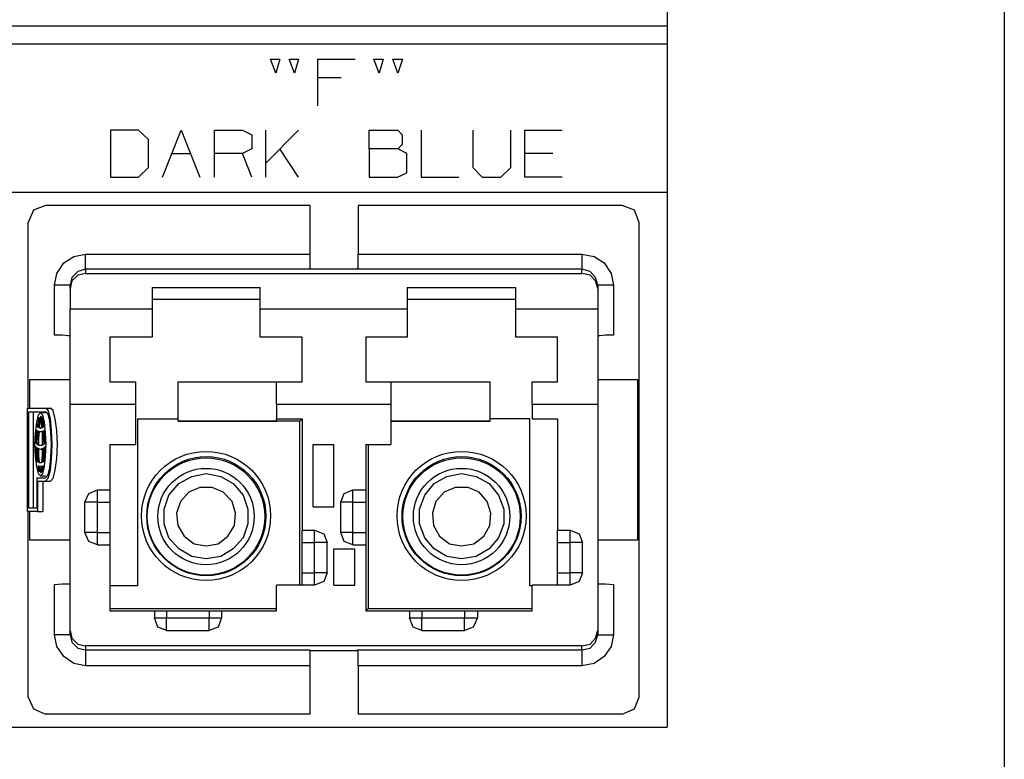
# Model space of a CAD drawing. Extents: x 0 to 11, y 0 to 8.5.
# Drawn here: x 9.1 to 10.8, y 2.6 to 3.9 of the extents above; entities that cross this region are included whole.
import ezdxf

# ---------------------------------------------------------------- set-up
doc = ezdxf.new("R2010")
doc.units = 0
doc.layers.get('0').update_dxf_attribs({"linetype": 'CONTINUOUS'})

msp = doc.modelspace()

# ---------------------------------------------------------------- linework, layer by layer
for p, q in [((10.75, 8.2037), (10.75, 0.25)), ((10.1821, 5.3652), (10.1821, 2.6594)), ((6.8219, 3.8415), (10.1821, 3.8415)), ((6.8219, 3.811), (10.1821, 3.811)), ((9.5226, 3.7618), (9.5138, 3.7854)), ((9.5138, 3.7854), (9.5295, 3.7854)), ((9.5295, 3.7854), (9.5226, 3.7618)), ((9.5541, 3.7618), (9.5453, 3.7854)), ((9.5453, 3.7854), (9.561, 3.7854)), ((9.561, 3.7854), (9.5541, 3.7618)), ((9.5935, 3.7067), (9.5935, 3.7854)), ((9.5935, 3.7854), (9.6565, 3.7854)), ((9.6969, 3.7618), (9.688, 3.7854)), ((9.688, 3.7854), (9.7037, 3.7854)), ((9.7037, 3.7854), (9.6969, 3.7618)), ((9.7283, 3.7618), (9.7195, 3.7854)), ((9.7195, 3.7854), (9.7362, 3.7854)), ((9.7362, 3.7854), (9.7283, 3.7618)), ((9.6329, 3.7539), (9.5935, 3.7539)), ((9.2913, 3.6654), (9.2441, 3.6654)), ((9.2441, 3.6654), (9.2441, 3.5866)), ((9.3081, 3.6496), (9.2913, 3.6654)), ((9.3317, 3.5866), (9.3632, 3.6654)), ((9.3632, 3.6654), (9.3947, 3.5866)), ((9.4193, 3.5866), (9.4193, 3.6654)), ((9.4193, 3.6654), (9.4665, 3.6654)), ((9.4665, 3.6654), (9.4823, 3.6575)), ((9.4823, 3.6575), (9.4823, 3.6339)), ((9.5059, 3.5866), (9.5059, 3.6654)), ((9.561, 3.6654), (9.5059, 3.6102)), ((9.6801, 3.6339), (9.6801, 3.6654)), ((9.6801, 3.6654), (9.7283, 3.6654)), ((9.7283, 3.6654), (9.7352, 3.6575)), ((9.7352, 3.6575), (9.7352, 3.6417)), ((9.7677, 3.6654), (9.7677, 3.5866)), ((9.8543, 3.6654), (9.8543, 3.6024)), ((9.9183, 3.6024), (9.9183, 3.6654)), ((9.9419, 3.5866), (9.9419, 3.6654)), ((9.9419, 3.6654), (10.0049, 3.6654)), ((9.3081, 3.6024), (9.3081, 3.6496)), ((9.4823, 3.6339), (9.4665, 3.626)), ((9.561, 3.5866), (9.5295, 3.6339)), ((9.7283, 3.6339), (9.6801, 3.6339)), ((9.6801, 3.6339), (9.6801, 3.5866)), ((9.7352, 3.6417), (9.7283, 3.6339)), ((9.7431, 3.626), (9.7283, 3.6339)), ((9.3474, 3.626), (9.3789, 3.626)), ((9.4665, 3.626), (9.4193, 3.626)), ((9.4823, 3.5866), (9.4665, 3.626)), ((9.7431, 3.5935), (9.7431, 3.626)), ((9.9892, 3.626), (9.9419, 3.626)), ((9.2913, 3.5866), (9.3081, 3.6024)), ((9.8543, 3.6024), (9.8701, 3.5866)), ((9.9016, 3.5866), (9.9183, 3.6024)), ((9.2441, 3.5866), (9.2913, 3.5866)), ((9.6801, 3.5866), (9.7274, 3.5866)), ((9.7274, 3.5866), (9.7431, 3.5935)), ((9.7677, 3.5866), (9.8307, 3.5866)), ((9.8701, 3.5866), (9.9016, 3.5866)), ((10.0049, 3.5866), (9.9419, 3.5866)), ((6.8219, 3.561), (10.1821, 3.561)), ((9.1348, 3.5384), (9.1142, 3.5305)), ((9.5797, 3.5384), (9.1348, 3.5384)), ((9.5797, 3.5384), (9.5797, 3.4567)), ((10.1063, 3.5384), (9.6614, 3.5384)), ((9.6614, 3.5384), (9.6614, 3.4567)), ((10.127, 3.5305), (10.1063, 3.5384)), ((9.1142, 3.5305), (9.1053, 3.5098)), ((10.1348, 3.5098), (10.127, 3.5305)), ((9.1053, 3.1969), (9.1053, 3.5098)), ((10.1348, 2.7096), (10.1348, 3.5098)), ((9.1654, 3.4419), (9.1821, 3.4528)), ((9.1821, 3.4528), (9.2018, 3.4567)), ((9.2018, 3.4567), (9.5797, 3.4567)), ((9.2018, 3.439), (9.2018, 3.4567)), ((9.5797, 3.4567), (9.5797, 3.4439)), ((9.6614, 3.4567), (10.0384, 3.4567)), ((9.6614, 3.4439), (9.6614, 3.4567)), ((10.0384, 3.4567), (10.0384, 3.439)), ((10.0384, 3.4567), (10.0591, 3.4528)), ((10.0591, 3.4528), (10.0758, 3.4419)), ((9.1535, 3.4242), (9.1654, 3.4419)), ((9.2018, 3.4311), (9.2018, 3.439)), ((9.5797, 3.4439), (9.5797, 3.4341)), ((9.5797, 3.4341), (9.5797, 3.4311)), ((9.6604, 3.4311), (9.6614, 3.4341)), ((9.6614, 3.4341), (9.6614, 3.4439)), ((10.0384, 3.439), (10.0384, 3.4311)), ((10.0758, 3.4419), (10.0876, 3.4242)), ((9.1496, 3.4045), (9.1535, 3.4242)), ((9.189, 3.4272), (9.1791, 3.4173)), ((9.189, 3.4213), (9.1791, 3.4114)), ((9.2018, 3.4311), (9.189, 3.4272)), ((9.2018, 3.4242), (9.189, 3.4213)), ((9.5797, 3.4311), (9.2018, 3.4311)), ((9.2018, 3.4311), (9.2018, 3.4242)), ((9.2018, 3.4242), (10.0384, 3.4242)), ((9.5797, 3.4321), (9.6604, 3.4321)), ((10.0384, 3.4311), (9.6604, 3.4311)), ((10.0384, 3.4242), (10.0384, 3.4311)), ((10.0522, 3.4272), (10.0384, 3.4311)), ((10.0522, 3.4213), (10.0384, 3.4242)), ((10.061, 3.4173), (10.0522, 3.4272)), ((10.061, 3.4114), (10.0522, 3.4213)), ((10.0876, 3.4242), (10.0915, 3.4045)), ((9.1496, 3.3199), (9.1496, 3.4045)), ((9.1683, 3.4045), (9.1496, 3.4045)), ((9.1762, 3.4045), (9.1683, 3.4045)), ((9.1791, 3.4173), (9.1762, 3.4045)), ((9.1791, 3.4114), (9.1762, 3.3986)), ((9.1762, 3.3986), (9.1762, 3.4045)), ((10.065, 3.4045), (10.061, 3.4173)), ((10.065, 3.3986), (10.061, 3.4114)), ((10.065, 3.4045), (10.065, 3.3986)), ((10.0728, 3.4045), (10.065, 3.4045)), ((10.0915, 3.4045), (10.0728, 3.4045)), ((10.0915, 3.4045), (10.0915, 3.3199)), ((9.1762, 3.3986), (9.1762, 3.3642)), ((9.314, 3.4006), (9.314, 3.3642)), ((9.314, 3.4006), (9.4961, 3.4006)), ((9.4961, 3.3642), (9.4961, 3.4006)), ((9.7441, 3.4006), (9.7441, 3.3642)), ((9.7441, 3.4006), (9.9272, 3.4006)), ((9.9272, 3.3642), (9.9272, 3.4006)), ((10.065, 3.3986), (10.065, 3.3642)), ((9.4961, 3.3799), (9.314, 3.3799)), ((9.9272, 3.3799), (9.7441, 3.3799)), ((9.1762, 3.3642), (9.314, 3.3642)), ((9.1762, 3.3238), (9.1762, 3.3642)), ((9.314, 3.3642), (9.314, 3.3406)), ((9.4961, 3.3642), (9.7441, 3.3642)), ((9.4961, 3.3406), (9.4961, 3.3642)), ((9.7441, 3.3642), (9.7441, 3.3406)), ((9.9272, 3.3642), (10.065, 3.3642)), ((9.9272, 3.3406), (9.9272, 3.3642)), ((10.065, 3.3642), (10.065, 3.3238)), ((9.314, 3.3406), (9.314, 3.3169)), ((9.4961, 3.3169), (9.4961, 3.3406)), ((9.7441, 3.3406), (9.7441, 3.3169)), ((9.9272, 3.3169), (9.9272, 3.3406)), ((9.1624, 3.3199), (9.1496, 3.3199)), ((9.1722, 3.3189), (9.1624, 3.3199)), ((9.1762, 3.3189), (9.1722, 3.3189)), ((9.1762, 3.2854), (9.1762, 3.3238)), ((10.065, 3.3238), (10.065, 3.2854)), ((10.0689, 3.3189), (10.065, 3.3189)), ((10.0778, 3.3199), (10.0689, 3.3189)), ((10.0915, 3.3199), (10.0778, 3.3199)), ((9.314, 3.3169), (9.2431, 3.3169)), ((9.2431, 3.3169), (9.2431, 3.2756)), ((9.5669, 3.3169), (9.4961, 3.3169)), ((9.5669, 3.2756), (9.5669, 3.3169)), ((9.7441, 3.3169), (9.6742, 3.3169)), ((9.6742, 3.3169), (9.6742, 3.2756)), ((9.997, 3.3169), (9.9272, 3.3169)), ((9.997, 3.2756), (9.997, 3.3169)), ((9.1762, 3.252), (9.1762, 3.2854)), ((10.065, 3.2854), (10.065, 3.252)), ((9.2431, 3.2756), (9.2431, 3.2411)), ((9.5669, 3.2411), (9.5669, 3.2756)), ((9.6742, 3.2756), (9.6742, 3.2411)), ((9.997, 3.2411), (9.997, 3.2756)), ((9.1762, 3.2234), (9.1762, 3.252)), ((10.065, 3.252), (10.065, 3.2234)), ((9.1083, 3.2451), (9.1762, 3.2451)), ((9.1083, 3.1969), (9.1083, 3.2451)), ((9.2431, 3.2411), (9.2864, 3.2411)), ((9.2864, 3.2411), (9.2864, 3.2195)), ((9.3573, 3.2411), (9.5236, 3.2411)), ((9.3573, 3.2411), (9.3573, 3.1752)), ((9.5236, 3.2411), (9.5669, 3.2411)), ((9.5236, 3.2195), (9.5236, 3.2411)), ((9.6742, 3.2411), (9.7165, 3.2411)), ((9.7165, 3.2411), (9.8839, 3.2411)), ((9.7165, 3.2411), (9.7165, 3.2195)), ((9.8839, 3.1752), (9.8839, 3.2411)), ((9.9547, 3.2411), (9.997, 3.2411)), ((9.9547, 3.2195), (9.9547, 3.2411)), ((10.065, 3.2451), (10.1319, 3.2451)), ((10.1319, 3.2451), (10.1319, 2.9744)), ((9.1762, 3.2037), (9.1762, 3.2234)), ((9.2864, 3.2195), (9.2864, 3.2037)), ((9.5236, 3.2037), (9.5236, 3.2195)), ((9.7165, 3.2195), (9.7165, 3.2037)), ((9.9547, 3.2037), (9.9547, 3.2195)), ((10.065, 3.2234), (10.065, 3.2037)), ((9.1762, 3.2037), (9.2864, 3.2037)), ((9.1762, 2.8219), (9.1762, 3.2037)), ((9.2864, 3.2037), (9.2864, 3.1358)), ((9.5236, 3.2037), (9.7165, 3.2037)), ((9.5236, 3.2037), (9.5236, 3.1791)), ((9.7165, 3.2037), (9.7165, 3.1358)), ((9.9547, 3.2037), (10.065, 3.2037)), ((9.9547, 3.2037), (9.9547, 3.1791)), ((10.065, 3.2037), (10.065, 2.8219)), ((9.1043, 3.1969), (9.1348, 3.1969)), ((9.1043, 3.0226), (9.1043, 3.1969)), ((9.1063, 3.0285), (9.1063, 3.1909)), ((9.1063, 3.1909), (9.1348, 3.1909)), ((9.1142, 3.0285), (9.1142, 3.1909)), ((9.126, 3.189), (9.122, 3.185)), ((9.1348, 3.189), (9.126, 3.189)), ((9.1299, 3.185), (9.126, 3.189)), ((9.1348, 3.1969), (9.1427, 3.1969)), ((9.1388, 3.1929), (9.1348, 3.1969)), ((9.1388, 3.187), (9.1348, 3.1909)), ((9.1427, 3.1791), (9.1388, 3.1929)), ((9.1417, 3.1752), (9.1388, 3.187)), ((9.1476, 3.1929), (9.1427, 3.1969)), ((9.1506, 3.1791), (9.1476, 3.1929)), ((9.1191, 3.1732), (9.1171, 3.1555)), ((9.122, 3.185), (9.1191, 3.1732)), ((9.1201, 3.1703), (9.1201, 3.1683)), ((9.1201, 3.1703), (9.1201, 3.1683)), ((9.122, 3.1732), (9.1211, 3.1654)), ((9.123, 3.1801), (9.122, 3.1732)), ((9.124, 3.1811), (9.123, 3.1801)), ((9.124, 3.1811), (9.123, 3.1732)), ((9.123, 3.1801), (9.124, 3.1801)), ((9.123, 3.1732), (9.123, 3.1644)), ((9.125, 3.1732), (9.124, 3.1644)), ((9.126, 3.1831), (9.125, 3.1732)), ((9.127, 3.1831), (9.126, 3.1831)), ((9.126, 3.1831), (9.127, 3.1831)), ((9.127, 3.1831), (9.127, 3.1732)), ((9.127, 3.1732), (9.128, 3.1644)), ((9.1289, 3.1811), (9.128, 3.1811)), ((9.128, 3.1811), (9.1289, 3.1732)), ((9.1289, 3.1801), (9.1289, 3.1811)), ((9.1289, 3.1801), (9.1299, 3.1732)), ((9.1289, 3.1732), (9.1289, 3.1644)), ((9.1329, 3.1732), (9.1299, 3.185)), ((9.1299, 3.1732), (9.1309, 3.1654)), ((9.1319, 3.1703), (9.1319, 3.1683)), ((9.1319, 3.1683), (9.1319, 3.1703)), ((9.1348, 3.1555), (9.1329, 3.1732)), ((9.1437, 3.1565), (9.1417, 3.1752)), ((9.1447, 3.1594), (9.1427, 3.1791)), ((9.1535, 3.1594), (9.1506, 3.1791)), ((9.2894, 3.1791), (9.3573, 3.1791)), ((9.2894, 3.1791), (9.2894, 2.8976)), ((9.563, 3.1752), (9.3573, 3.1752)), ((9.3573, 3.1752), (9.5236, 3.1752)), ((9.3573, 3.1752), (9.3573, 3.1752)), ((9.5236, 3.1791), (9.5669, 3.1791)), ((9.5236, 3.1752), (9.5236, 3.1791)), ((9.5669, 3.1791), (9.563, 3.1752)), ((9.563, 2.8986), (9.563, 3.1752)), ((9.5669, 3.1791), (9.5669, 2.9911)), ((9.8839, 3.1752), (9.7165, 3.1752)), ((9.7165, 3.1752), (9.8839, 3.1752)), ((9.9508, 3.1791), (9.8839, 3.1791)), ((9.8839, 3.1752), (9.8839, 3.1752)), ((9.9508, 2.8976), (9.9508, 3.1791)), ((9.9547, 3.1791), (9.997, 3.1791)), ((9.997, 3.1791), (9.997, 2.9911)), ((9.1171, 3.1555), (9.1161, 3.1358)), ((9.1191, 3.1604), (9.1181, 3.1506)), ((9.1201, 3.1683), (9.1191, 3.1663)), ((9.1191, 3.1663), (9.1201, 3.1663)), ((9.1191, 3.1663), (9.1201, 3.1663)), ((9.1191, 3.1604), (9.1191, 3.1496)), ((9.1201, 3.1683), (9.1201, 3.1663)), ((9.1201, 3.1594), (9.1211, 3.1585)), ((9.1201, 3.1594), (9.1201, 3.1486)), ((9.1211, 3.1654), (9.123, 3.1654)), ((9.1211, 3.1654), (9.122, 3.1644)), ((9.1211, 3.1585), (9.122, 3.1585)), ((9.122, 3.1644), (9.123, 3.1644)), ((9.122, 3.1585), (9.122, 3.1467)), ((9.124, 3.1575), (9.123, 3.1467)), ((9.124, 3.1644), (9.128, 3.1644)), ((9.124, 3.1644), (9.126, 3.1634)), ((9.124, 3.1575), (9.126, 3.1575)), ((9.126, 3.1634), (9.128, 3.1644)), ((9.126, 3.1575), (9.1289, 3.1575)), ((9.126, 3.1575), (9.1289, 3.1575)), ((9.1289, 3.1644), (9.1299, 3.1644)), ((9.1289, 3.1575), (9.1289, 3.1467)), ((9.1299, 3.1644), (9.1309, 3.1654)), ((9.1299, 3.1585), (9.1319, 3.1585)), ((9.1299, 3.1585), (9.1299, 3.1467)), ((9.1299, 3.1585), (9.1309, 3.1585)), ((9.1309, 3.1585), (9.1319, 3.1594)), ((9.1319, 3.1683), (9.1319, 3.1663)), ((9.1329, 3.1663), (9.1319, 3.1683)), ((9.1319, 3.1663), (9.1329, 3.1663)), ((9.1319, 3.1594), (9.1319, 3.1486)), ((9.1329, 3.1604), (9.1339, 3.1604)), ((9.1329, 3.1604), (9.1339, 3.1604)), ((9.1329, 3.1604), (9.1339, 3.1496)), ((9.1339, 3.1506), (9.1339, 3.1604)), ((9.1358, 3.1358), (9.1348, 3.1555)), ((9.1447, 3.1358), (9.1437, 3.1565)), ((9.1457, 3.1358), (9.1447, 3.1594)), ((9.1545, 3.1358), (9.1535, 3.1594)), ((9.1161, 3.1358), (9.1171, 3.1152)), ((9.1181, 3.1506), (9.1171, 3.1388)), ((9.1171, 3.1388), (9.1181, 3.1388)), ((9.1171, 3.1388), (9.1181, 3.1388)), ((9.1191, 3.1496), (9.1181, 3.1378)), ((9.1181, 3.1388), (9.1181, 3.1378)), ((9.1201, 3.1486), (9.1191, 3.1368)), ((9.1191, 3.1368), (9.122, 3.1368)), ((9.1191, 3.1368), (9.1211, 3.1358)), ((9.1211, 3.1358), (9.122, 3.1358)), ((9.122, 3.1467), (9.122, 3.1358)), ((9.123, 3.1467), (9.123, 3.1348)), ((9.1289, 3.1467), (9.1289, 3.1348)), ((9.1299, 3.1467), (9.1299, 3.1358)), ((9.1299, 3.1358), (9.1309, 3.1358)), ((9.1309, 3.1358), (9.1329, 3.1368)), ((9.1319, 3.1486), (9.1329, 3.1368)), ((9.1348, 3.1388), (9.1339, 3.1506)), ((9.1339, 3.1496), (9.1339, 3.1378)), ((9.1339, 3.1378), (9.1339, 3.1388)), ((9.1339, 3.1388), (9.1348, 3.1388)), ((9.1348, 3.1152), (9.1358, 3.1358)), ((9.1437, 3.1142), (9.1447, 3.1358)), ((9.1447, 3.1122), (9.1457, 3.1358)), ((9.1535, 3.1122), (9.1545, 3.1358)), ((9.2431, 3.1358), (9.2864, 3.1358)), ((9.2431, 3.1358), (9.2431, 3.0591)), ((9.5856, 3.0305), (9.5856, 3.1358)), ((9.5856, 3.1358), (9.6201, 3.1358)), ((9.6201, 3.0305), (9.6201, 3.1358)), ((9.6742, 3.1358), (9.6742, 3.0591)), ((9.6742, 3.1358), (9.7165, 3.1358)), ((9.6781, 3.1358), (9.6781, 2.8593)), ((9.1171, 3.1329), (9.1181, 3.1319)), ((9.1171, 3.1329), (9.1181, 3.1201)), ((9.1181, 3.1319), (9.1191, 3.1191)), ((9.1181, 3.1201), (9.1191, 3.1083)), ((9.1191, 3.1191), (9.1191, 3.1073)), ((9.1201, 3.1309), (9.1211, 3.1299)), ((9.1201, 3.1309), (9.1201, 3.1181)), ((9.1211, 3.1299), (9.122, 3.1289)), ((9.122, 3.1289), (9.122, 3.1171)), ((9.123, 3.1348), (9.1289, 3.1348)), ((9.123, 3.1348), (9.126, 3.1348)), ((9.123, 3.1289), (9.126, 3.128)), ((9.123, 3.1289), (9.123, 3.1171)), ((9.126, 3.1348), (9.1289, 3.1348)), ((9.126, 3.128), (9.1289, 3.1289)), ((9.126, 3.128), (9.1289, 3.128)), ((9.1289, 3.1289), (9.1289, 3.1171)), ((9.1299, 3.1289), (9.1309, 3.1299)), ((9.1299, 3.1289), (9.1329, 3.1289)), ((9.1299, 3.1289), (9.1299, 3.1171)), ((9.1309, 3.1299), (9.1329, 3.1309)), ((9.1329, 3.1309), (9.1319, 3.1181)), ((9.1339, 3.1319), (9.1329, 3.1191)), ((9.1329, 3.1083), (9.1339, 3.1201)), ((9.1329, 3.1191), (9.1329, 3.1073)), ((9.1339, 3.1319), (9.1348, 3.1329)), ((9.1339, 3.1201), (9.1348, 3.1329)), ((9.1339, 3.1319), (9.1348, 3.1319)), ((9.1171, 3.1152), (9.1191, 3.0984)), ((9.1191, 3.1083), (9.1191, 3.1073)), ((9.1191, 3.1083), (9.1191, 3.1083)), ((9.1201, 3.1181), (9.1211, 3.1063)), ((9.1211, 3.1063), (9.123, 3.1063)), ((9.1211, 3.1063), (9.122, 3.1063)), ((9.122, 3.1171), (9.123, 3.1063)), ((9.122, 3.1063), (9.123, 3.1063)), ((9.123, 3.1171), (9.124, 3.1053)), ((9.124, 3.1053), (9.128, 3.1053)), ((9.124, 3.1053), (9.126, 3.1053)), ((9.126, 3.1053), (9.128, 3.1053)), ((9.1289, 3.1171), (9.128, 3.1053)), ((9.1299, 3.1171), (9.1289, 3.1063)), ((9.1289, 3.1063), (9.1299, 3.1063)), ((9.1299, 3.1063), (9.1309, 3.1063)), ((9.1319, 3.1181), (9.1309, 3.1063)), ((9.1329, 3.0984), (9.1348, 3.1152)), ((9.1329, 3.1073), (9.1329, 3.1083)), ((9.1417, 3.0965), (9.1437, 3.1142)), ((9.1427, 3.0925), (9.1447, 3.1122)), ((9.1506, 3.0925), (9.1535, 3.1122)), ((9.1191, 3.0984), (9.122, 3.0866)), ((9.122, 3.1004), (9.122, 3.0955)), ((9.122, 3.1004), (9.122, 3.0994)), ((9.122, 3.0994), (9.123, 3.0994)), ((9.122, 3.0955), (9.123, 3.0915)), ((9.122, 3.0866), (9.126, 3.0827)), ((9.123, 3.0994), (9.124, 3.0945)), ((9.123, 3.0915), (9.124, 3.0915)), ((9.123, 3.0915), (9.124, 3.0906)), ((9.124, 3.0945), (9.124, 3.0896)), ((9.124, 3.0906), (9.124, 3.0896)), ((9.125, 3.0994), (9.125, 3.0935)), ((9.125, 3.0994), (9.126, 3.0994)), ((9.125, 3.0935), (9.126, 3.0886)), ((9.126, 3.0994), (9.128, 3.0994)), ((9.126, 3.0994), (9.128, 3.0994)), ((9.126, 3.0886), (9.127, 3.0886)), ((9.126, 3.0886), (9.127, 3.0886)), ((9.126, 3.0827), (9.1299, 3.0866)), ((9.128, 3.0994), (9.127, 3.0935)), ((9.127, 3.0935), (9.127, 3.0886)), ((9.1289, 3.0994), (9.128, 3.0945)), ((9.128, 3.0945), (9.128, 3.0896)), ((9.128, 3.0896), (9.1289, 3.0906)), ((9.1289, 3.0994), (9.1299, 3.0994)), ((9.1289, 3.0994), (9.1299, 3.0994)), ((9.1299, 3.0955), (9.1289, 3.0915)), ((9.1289, 3.0906), (9.1289, 3.0915)), ((9.1309, 3.1004), (9.1299, 3.0955)), ((9.1299, 3.0994), (9.1309, 3.1004)), ((9.1299, 3.0866), (9.1329, 3.0984)), ((9.1388, 3.0846), (9.1417, 3.0965)), ((9.1388, 3.0787), (9.1427, 3.0925)), ((9.1476, 3.0787), (9.1506, 3.0925)), ((9.3809, 3.0817), (9.4055, 3.0866)), ((9.4055, 3.0866), (9.4301, 3.0817)), ((9.811, 3.0817), (9.8356, 3.0866)), ((9.8356, 3.0866), (9.8602, 3.0817)), ((9.1201, 3.0797), (9.1348, 3.0797)), ((9.1201, 3.0797), (9.1201, 3.0285)), ((9.1211, 3.0738), (9.1211, 3.0226)), ((9.1211, 3.0738), (9.1348, 3.0738)), ((9.126, 3.0827), (9.1348, 3.0827)), ((9.1299, 3.0738), (9.1299, 3.0226)), ((9.1348, 3.0797), (9.1388, 3.0846)), ((9.1348, 3.0738), (9.1388, 3.0787)), ((9.1348, 3.0738), (9.1427, 3.0738)), ((9.1427, 3.0738), (9.1476, 3.0787)), ((9.3425, 3.0502), (9.3593, 3.0699)), ((9.3593, 3.0699), (9.3809, 3.0817)), ((9.4301, 3.0817), (9.4508, 3.0699)), ((9.4508, 3.0699), (9.4675, 3.0502)), ((9.7736, 3.0502), (9.7894, 3.0699)), ((9.7894, 3.0699), (9.811, 3.0817)), ((9.8602, 3.0817), (9.8819, 3.0699)), ((9.8819, 3.0699), (9.8976, 3.0502)), ((9.2008, 3.0384), (9.2077, 3.0531)), ((9.2077, 3.0531), (9.2224, 3.0591)), ((9.2224, 3.0591), (9.2431, 3.0591)), ((9.2224, 3.0531), (9.2224, 3.0591)), ((9.2224, 3.0384), (9.2224, 3.0531)), ((9.2431, 3.0591), (9.2431, 3.0531)), ((9.2431, 3.0531), (9.2431, 3.0384)), ((9.376, 3.0551), (9.3622, 3.0394)), ((9.3947, 3.063), (9.376, 3.0551)), ((9.4154, 3.063), (9.3947, 3.063)), ((9.4341, 3.0551), (9.4154, 3.063)), ((9.4488, 3.0394), (9.4341, 3.0551)), ((9.6319, 3.0384), (9.6378, 3.0531)), ((9.6378, 3.0531), (9.6526, 3.0591)), ((9.6526, 3.0591), (9.6742, 3.0591)), ((9.6526, 3.0531), (9.6526, 3.0591)), ((9.6526, 3.0384), (9.6526, 3.0531)), ((9.6742, 3.0591), (9.6742, 3.0591)), ((9.6742, 3.0591), (9.6742, 3.0561)), ((9.6742, 3.0561), (9.6742, 3.0482)), ((9.8061, 3.0551), (9.7923, 3.0394)), ((9.8248, 3.063), (9.8061, 3.0551)), ((9.8465, 3.063), (9.8248, 3.063)), ((9.8652, 3.0551), (9.8465, 3.063)), ((9.8789, 3.0394), (9.8652, 3.0551)), ((9.2008, 2.9872), (9.2008, 3.0384)), ((9.2077, 3.0384), (9.2008, 3.0384)), ((9.2224, 3.0384), (9.2077, 3.0384)), ((9.2224, 3.0384), (9.2431, 3.0384)), ((9.2224, 2.9872), (9.2224, 3.0384)), ((9.2431, 3.0384), (9.2431, 2.9872)), ((9.3346, 3.0266), (9.3425, 3.0502)), ((9.3622, 3.0394), (9.3553, 3.0197)), ((9.4547, 3.0197), (9.4488, 3.0394)), ((9.4675, 3.0502), (9.4754, 3.0266)), ((9.6319, 2.9872), (9.6319, 3.0384)), ((9.6378, 3.0384), (9.6319, 3.0384)), ((9.6526, 3.0384), (9.6378, 3.0384)), ((9.6526, 3.0384), (9.6742, 3.0384)), ((9.6526, 2.9872), (9.6526, 3.0384)), ((9.6742, 3.0482), (9.6742, 3.0384)), ((9.6742, 3.0384), (9.6742, 2.9872)), ((9.7648, 3.0266), (9.7736, 3.0502)), ((9.7923, 3.0394), (9.7864, 3.0197)), ((9.8848, 3.0197), (9.8789, 3.0394)), ((9.8976, 3.0502), (9.9065, 3.0266)), ((9.1211, 3.0226), (9.1043, 3.0226)), ((9.1053, 2.7096), (9.1053, 3.0226)), ((9.1201, 3.0285), (9.1063, 3.0285)), ((9.1083, 2.9744), (9.1083, 3.0226)), ((9.1211, 3.0226), (9.1299, 3.0226)), ((9.3346, 3.002), (9.3346, 3.0266)), ((9.3553, 3.0197), (9.3573, 2.999)), ((9.4528, 2.999), (9.4547, 3.0197)), ((9.4754, 3.0266), (9.4754, 3.002)), ((9.5856, 3.0305), (9.6201, 3.0305)), ((9.7648, 3.002), (9.7648, 3.0266)), ((9.7864, 3.0197), (9.7884, 2.999)), ((9.8829, 2.999), (9.8848, 3.0197)), ((9.9065, 3.0266), (9.9065, 3.002)), ((9.2077, 2.9872), (9.2008, 2.9872)), ((9.2077, 2.9724), (9.2008, 2.9872)), ((9.2224, 2.9872), (9.2077, 2.9872)), ((9.2224, 2.9872), (9.2431, 2.9872)), ((9.2224, 2.9724), (9.2224, 2.9872)), ((9.2431, 2.9872), (9.2431, 2.9724)), ((9.3425, 2.9783), (9.3346, 3.002)), ((9.3573, 2.999), (9.3681, 2.9813)), ((9.4419, 2.9813), (9.4528, 2.999)), ((9.4754, 3.002), (9.4675, 2.9783)), ((9.5669, 2.9911), (9.5876, 2.9911)), ((9.5669, 2.9911), (9.5669, 2.9911)), ((9.5669, 2.9882), (9.5669, 2.9911)), ((9.5669, 2.9803), (9.5669, 2.9882)), ((9.5876, 2.9852), (9.5876, 2.9911)), ((9.5876, 2.9911), (9.6033, 2.9852)), ((9.6378, 2.9872), (9.6319, 2.9872)), ((9.6378, 2.9724), (9.6319, 2.9872)), ((9.6526, 2.9872), (9.6378, 2.9872)), ((9.6526, 2.9872), (9.6742, 2.9872)), ((9.6526, 2.9724), (9.6526, 2.9872)), ((9.6742, 2.9872), (9.6742, 2.9774)), ((9.7736, 2.9783), (9.7648, 3.002)), ((9.7884, 2.999), (9.7982, 2.9813)), ((9.873, 2.9813), (9.8829, 2.999)), ((9.9065, 3.002), (9.8976, 2.9783)), ((9.997, 2.9911), (10.0187, 2.9911)), ((9.997, 2.9852), (9.997, 2.9911)), ((10.0187, 2.9852), (10.0187, 2.9911)), ((10.0187, 2.9911), (10.0335, 2.9852)), ((9.1762, 2.9744), (9.1083, 2.9744)), ((9.2224, 2.9665), (9.2077, 2.9724)), ((9.2224, 2.9665), (9.2224, 2.9724)), ((9.2431, 2.9724), (9.2431, 2.9665)), ((9.3593, 2.9596), (9.3425, 2.9783)), ((9.3681, 2.9813), (9.3848, 2.9685)), ((9.4252, 2.9685), (9.4419, 2.9813)), ((9.4675, 2.9783), (9.4508, 2.9596)), ((9.5669, 2.9705), (9.5669, 2.9803)), ((9.5669, 2.9193), (9.5669, 2.9705)), ((9.5669, 2.9705), (9.5876, 2.9705)), ((9.5876, 2.9705), (9.5876, 2.9852)), ((9.5876, 2.9193), (9.5876, 2.9705)), ((9.6033, 2.9705), (9.5876, 2.9705)), ((9.6033, 2.9852), (9.6093, 2.9705)), ((9.6093, 2.9705), (9.6033, 2.9705)), ((9.6093, 2.9193), (9.6093, 2.9705)), ((9.6526, 2.9665), (9.6378, 2.9724)), ((9.6526, 2.9665), (9.6526, 2.9724)), ((9.6742, 2.9774), (9.6742, 2.9695)), ((9.7894, 2.9596), (9.7736, 2.9783)), ((9.7982, 2.9813), (9.815, 2.9685)), ((9.8563, 2.9685), (9.873, 2.9813)), ((9.8976, 2.9783), (9.8819, 2.9596)), ((9.997, 2.9705), (9.997, 2.9852)), ((9.997, 2.9193), (9.997, 2.9705)), ((9.997, 2.9705), (10.0187, 2.9705)), ((10.0187, 2.9705), (10.0187, 2.9852)), ((10.0187, 2.9193), (10.0187, 2.9705)), ((10.0335, 2.9705), (10.0187, 2.9705)), ((10.0335, 2.9852), (10.0394, 2.9705)), ((10.0394, 2.9705), (10.0335, 2.9705)), ((10.0394, 2.9193), (10.0394, 2.9705)), ((10.1319, 2.9744), (10.065, 2.9744)), ((9.2224, 2.9665), (9.2431, 2.9665)), ((9.2431, 2.9665), (9.2431, 2.8553)), ((9.3809, 2.9469), (9.3593, 2.9596)), ((9.3848, 2.9685), (9.4055, 2.9646)), ((9.4055, 2.9646), (9.4252, 2.9685)), ((9.4508, 2.9596), (9.4301, 2.9469)), ((9.6201, 2.8986), (9.6201, 2.9596)), ((9.6201, 2.9596), (9.6555, 2.9596)), ((9.6526, 2.9665), (9.6742, 2.9665)), ((9.6555, 2.8986), (9.6555, 2.9596)), ((9.6742, 2.9695), (9.6742, 2.9665)), ((9.6742, 2.9665), (9.6742, 2.8553)), ((9.6742, 2.9665), (9.6742, 2.9665)), ((9.811, 2.9469), (9.7894, 2.9596)), ((9.815, 2.9685), (9.8356, 2.9646)), ((9.8356, 2.9646), (9.8563, 2.9685)), ((9.8819, 2.9596), (9.8602, 2.9469)), ((9.4055, 2.9429), (9.3809, 2.9469)), ((9.4301, 2.9469), (9.4055, 2.9429)), ((9.8356, 2.9429), (9.811, 2.9469)), ((9.8602, 2.9469), (9.8356, 2.9429)), ((9.5669, 2.9193), (9.5876, 2.9193)), ((9.5669, 2.9085), (9.5669, 2.9193)), ((9.5669, 2.9016), (9.5669, 2.9085)), ((9.5876, 2.9045), (9.5876, 2.9193)), ((9.6033, 2.9193), (9.5876, 2.9193)), ((9.5876, 2.8986), (9.5876, 2.9045)), ((9.6033, 2.9045), (9.5876, 2.8986)), ((9.6093, 2.9193), (9.6033, 2.9045)), ((9.6093, 2.9193), (9.6033, 2.9193)), ((9.997, 2.9193), (10.0187, 2.9193)), ((9.997, 2.9045), (9.997, 2.9193)), ((9.997, 2.8986), (9.997, 2.9045)), ((10.0187, 2.9045), (10.0187, 2.9193)), ((10.0335, 2.9193), (10.0187, 2.9193)), ((10.0187, 2.8986), (10.0187, 2.9045)), ((10.0335, 2.9045), (10.0187, 2.8986)), ((10.0394, 2.9193), (10.0335, 2.9045)), ((10.0394, 2.9193), (10.0335, 2.9193)), ((9.1496, 2.8996), (9.1624, 2.9006)), ((9.1496, 2.815), (9.1496, 2.8996)), ((9.1624, 2.9006), (9.1722, 2.9006)), ((9.1722, 2.9006), (9.1762, 2.9006)), ((9.2894, 2.8976), (9.2431, 2.8976)), ((9.5876, 2.8986), (9.5236, 2.8986)), ((9.5236, 2.8553), (9.5236, 2.8986)), ((9.5669, 2.8986), (9.5669, 2.9016)), ((9.6201, 2.8986), (9.6555, 2.8986)), ((9.9547, 2.8976), (9.9508, 2.8976)), ((10.0187, 2.8986), (9.9547, 2.8986)), ((9.9547, 2.8553), (9.9547, 2.8986)), ((10.065, 2.9006), (10.0689, 2.9006)), ((10.0689, 2.9006), (10.0778, 2.9006)), ((10.0778, 2.9006), (10.0915, 2.8996)), ((10.0915, 2.8996), (10.0915, 2.815)), ((9.2431, 2.8593), (9.5236, 2.8593)), ((9.2431, 2.8553), (9.3179, 2.8553)), ((9.3179, 2.8553), (9.3179, 2.8435)), ((9.3179, 2.8553), (9.3179, 2.8553)), ((9.3179, 2.8553), (9.3209, 2.8553)), ((9.3209, 2.8553), (9.3278, 2.8553)), ((9.3278, 2.8553), (9.3386, 2.8553)), ((9.3386, 2.8553), (9.4104, 2.8553)), ((9.3386, 2.8553), (9.3386, 2.8435)), ((9.4104, 2.8553), (9.4104, 2.8435)), ((9.4104, 2.8553), (9.4213, 2.8553)), ((9.4213, 2.8553), (9.4281, 2.8553)), ((9.4281, 2.8553), (9.4311, 2.8553)), ((9.4311, 2.8553), (9.5236, 2.8553)), ((9.4311, 2.8553), (9.4311, 2.8435)), ((9.4311, 2.8553), (9.4311, 2.8553)), ((9.6742, 2.8553), (9.6781, 2.8593)), ((9.6742, 2.8553), (9.748, 2.8553)), ((9.6781, 2.8593), (9.9547, 2.8593)), ((9.748, 2.8553), (9.748, 2.8435)), ((9.748, 2.8553), (9.748, 2.8553)), ((9.748, 2.8553), (9.751, 2.8553)), ((9.751, 2.8553), (9.7589, 2.8553)), ((9.7589, 2.8553), (9.7687, 2.8553)), ((9.7687, 2.8553), (9.8406, 2.8553)), ((9.7687, 2.8553), (9.7687, 2.8435)), ((9.8406, 2.8553), (9.8406, 2.8435)), ((9.8406, 2.8553), (9.8514, 2.8553)), ((9.8514, 2.8553), (9.8593, 2.8553)), ((9.8593, 2.8553), (9.8622, 2.8553)), ((9.8622, 2.8553), (9.9547, 2.8553)), ((9.8622, 2.8553), (9.8622, 2.8435)), ((9.8622, 2.8553), (9.8622, 2.8553)), ((9.3179, 2.8435), (9.3238, 2.8435)), ((9.3238, 2.8278), (9.3179, 2.8435)), ((9.3238, 2.8435), (9.3386, 2.8435)), ((9.3386, 2.8435), (9.4104, 2.8435)), ((9.3386, 2.8278), (9.3386, 2.8435)), ((9.4104, 2.8278), (9.4104, 2.8435)), ((9.4104, 2.8435), (9.4252, 2.8435)), ((9.4252, 2.8435), (9.4311, 2.8435)), ((9.4311, 2.8435), (9.4252, 2.8278)), ((9.748, 2.8435), (9.7539, 2.8435)), ((9.7539, 2.8278), (9.748, 2.8435)), ((9.7539, 2.8435), (9.7687, 2.8435)), ((9.7687, 2.8435), (9.8406, 2.8435)), ((9.7687, 2.8278), (9.7687, 2.8435)), ((9.8406, 2.8278), (9.8406, 2.8435)), ((9.8406, 2.8435), (9.8553, 2.8435)), ((9.8553, 2.8435), (9.8622, 2.8435)), ((9.8622, 2.8435), (9.8553, 2.8278)), ((9.1762, 2.815), (9.1762, 2.8219)), ((9.1762, 2.8219), (9.1791, 2.8091)), ((9.3386, 2.8219), (9.3238, 2.8278)), ((9.3386, 2.8219), (9.3386, 2.8278)), ((9.3386, 2.8219), (9.4104, 2.8219)), ((9.4104, 2.8219), (9.4104, 2.8278)), ((9.4252, 2.8278), (9.4104, 2.8219)), ((9.7687, 2.8219), (9.7539, 2.8278)), ((9.7687, 2.8219), (9.7687, 2.8278)), ((9.7687, 2.8219), (9.8406, 2.8219)), ((9.8406, 2.8219), (9.8406, 2.8278)), ((9.8553, 2.8278), (9.8406, 2.8219)), ((10.061, 2.8091), (10.065, 2.8219)), ((10.065, 2.8219), (10.065, 2.815)), ((9.1683, 2.815), (9.1496, 2.815)), ((9.1535, 2.7953), (9.1496, 2.815)), ((9.1762, 2.815), (9.1683, 2.815)), ((9.1762, 2.815), (9.1791, 2.8022)), ((9.1791, 2.8091), (9.189, 2.7992)), ((10.0522, 2.7992), (10.061, 2.8091)), ((10.061, 2.8022), (10.065, 2.815)), ((10.065, 2.815), (10.0728, 2.815)), ((10.0728, 2.815), (10.0915, 2.815)), ((10.0915, 2.815), (10.0876, 2.7953)), ((9.1654, 2.7785), (9.1535, 2.7953)), ((9.1791, 2.8022), (9.189, 2.7923)), ((9.189, 2.7992), (9.2018, 2.7963)), ((9.189, 2.7923), (9.2018, 2.7894)), ((10.0384, 2.7963), (9.2018, 2.7963)), ((9.2018, 2.7963), (9.2018, 2.7894)), ((9.2018, 2.7894), (9.5797, 2.7894)), ((9.2018, 2.7894), (9.2018, 2.7815)), ((9.5797, 2.7894), (9.5797, 2.7854)), ((9.5797, 2.7884), (9.6604, 2.7884)), ((9.6604, 2.7894), (10.0384, 2.7894)), ((9.6614, 2.7854), (9.6604, 2.7894)), ((10.0384, 2.7963), (10.0522, 2.7992)), ((10.0384, 2.7894), (10.0384, 2.7963)), ((10.0384, 2.7894), (10.0522, 2.7923)), ((10.0384, 2.7894), (10.0384, 2.7815)), ((10.0522, 2.7923), (10.061, 2.8022)), ((10.0876, 2.7953), (10.0758, 2.7785)), ((9.1821, 2.7667), (9.1654, 2.7785)), ((9.2018, 2.7815), (9.2018, 2.7628)), ((9.5797, 2.7854), (9.5797, 2.7756)), ((9.5797, 2.7756), (9.5797, 2.7628)), ((9.6614, 2.7756), (9.6614, 2.7854)), ((9.6614, 2.7628), (9.6614, 2.7756)), ((10.0384, 2.7815), (10.0384, 2.7628)), ((10.0758, 2.7785), (10.0591, 2.7667)), ((9.2018, 2.7628), (9.1821, 2.7667)), ((9.5797, 2.7628), (9.2018, 2.7628)), ((9.5797, 2.7628), (9.5797, 2.6811)), ((10.0384, 2.7628), (9.6614, 2.7628)), ((9.6614, 2.7628), (9.6614, 2.6811)), ((10.0591, 2.7667), (10.0384, 2.7628)), ((9.1053, 2.7096), (9.1142, 2.69)), ((10.127, 2.69), (10.1348, 2.7096)), ((9.1142, 2.69), (9.1348, 2.6811)), ((10.1063, 2.6811), (10.127, 2.69)), ((9.5797, 2.6811), (9.1348, 2.6811)), ((10.1063, 2.6811), (9.6614, 2.6811)), ((6.8219, 2.6594), (10.1821, 2.6594))]:
    msp.add_line(p, q)
for centre, radius in [((9.405, 3.0153), 0.1088), ((9.8356, 3.0153), 0.1088), ((9.4055, 3.0148), 0.1004), ((9.405, 3.0143), 0.0989), ((9.8356, 3.0148), 0.1004), ((9.8356, 3.0143), 0.0989), ((9.405, 3.0143), 0.0812), ((9.8356, 3.0143), 0.0812)]:
    msp.add_circle(centre, radius)

doc.saveas('drawing.dxf')
